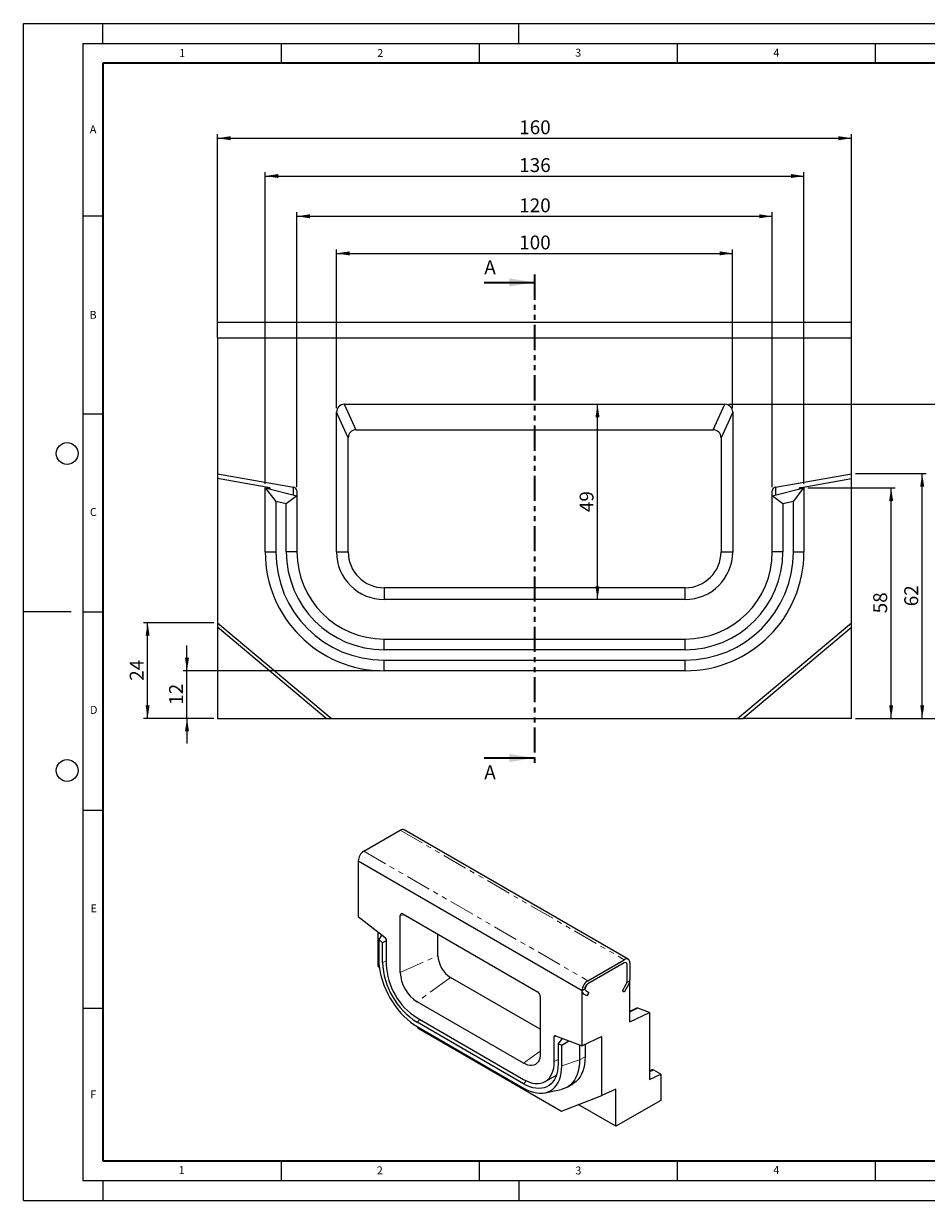
# Model space of a CAD drawing. Units: millimetres. Extents: x 0 to 420, y 0 to 297.
# Drawn here: x 0 to 228, y 0 to 297 of the extents above; entities that cross this region are included whole.
import ezdxf

# ---------------------------------------------------------------- set-up
doc = ezdxf.new("R2010")
doc.units = ezdxf.units.MM
doc.linetypes.add('PHANTOM', pattern=[12.7, 6.35, -1.27, 1.27, -1.27, 1.27, -1.27])
doc.layers.add('LINIEN-DICK', color=7, linetype='Continuous', lineweight=35)
for name, color, linetype in [('LINIEN-DÜNN', 7, 'Continuous'), ('SLD-0', 179, 'Continuous'), ('VORLAGE_TEXT', 7, 'Continuous')]:
    doc.layers.add(name, color=color, linetype=linetype)
doc.styles.add('SLDTEXTSTYLE0', font='TXT', dxfattribs={"width": 0.605})
doc.styles.add('SLDTEXTSTYLE2', font='TXT', dxfattribs={"width": 0.75})
doc.dimstyles.new('SLDDIMSTYLE0', dxfattribs={"dimtxt": 3.5, "dimasz": 3.302, "dimexe": 0, "dimexo": 0.0625, "dimgap": 0.875, "dimtad": 1, "dimrnd": 1e-09, "dimzin": 12, "dimdsep": 46, "dimtxsty": 'SLDTEXTSTYLE2', "dimsah": 1, "dimcen": 0.09, "dimadec": 0, "dimazin": 3, "dimtfac": 1, "dimtofl": 0, "dimtmove": 0, "dimatfit": 3, "dimfxl": 0, "dimfrac": 2, "dimtolj": 1, "dimtzin": 12, "dimarcsym": 0})
doc.dimstyles.new('SLDDIMSTYLE1', dxfattribs={"dimtxt": 3.5, "dimasz": 3.302, "dimexe": 0, "dimexo": 0.0625, "dimgap": 0.875, "dimtad": 1, "dimdec": 0, "dimrnd": 1e-09, "dimzin": 12, "dimdsep": 46, "dimtxsty": 'SLDTEXTSTYLE2', "dimsah": 1, "dimcen": 0.09, "dimadec": 0, "dimazin": 3, "dimtfac": 1, "dimtdec": 0, "dimtofl": 0, "dimtmove": 0, "dimatfit": 3, "dimfxl": 0, "dimfrac": 2, "dimtolj": 1, "dimtzin": 12, "dimarcsym": 0})
doc.dimstyles.new('SLDDIMSTYLE2', dxfattribs={"dimtxt": 3.5, "dimasz": 3.302, "dimexe": 0, "dimexo": 0.0625, "dimgap": 0.875, "dimtad": 1, "dimdec": 0, "dimrnd": 1e-09, "dimzin": 12, "dimdsep": 46, "dimtxsty": 'SLDTEXTSTYLE2', "dimsah": 1, "dimcen": 0.09, "dimadec": 0, "dimazin": 3, "dimtfac": 1, "dimtofl": 0, "dimtmove": 0, "dimatfit": 3, "dimfxl": 0, "dimfrac": 2, "dimtolj": 1, "dimtzin": 12, "dimarcsym": 0})
doc.dimstyles.new('SLDDIMSTYLE3', dxfattribs={"dimtxt": 3.5, "dimasz": 3.302, "dimexe": 0, "dimexo": 0.0625, "dimgap": 0.875, "dimtad": 1, "dimrnd": 1e-09, "dimzin": 12, "dimdsep": 46, "dimtxsty": 'SLDTEXTSTYLE2', "dimsah": 1, "dimcen": 0.09, "dimadec": 0, "dimazin": 3, "dimtfac": 1, "dimtmove": 0, "dimatfit": 0, "dimfxl": 0, "dimfrac": 2, "dimtolj": 1, "dimtzin": 12, "dimarcsym": 0})

# ---------------------------------------------------------------- blocks, each defined once
blk = doc.blocks.new('_D')
at = {"layer": 'SLD-0'}
for p, q in [((49, 218.66), (49, 269.06)), ((49, 268.06), (209, 268.06)), ((209, 218.66), (209, 269.06))]:
    blk.add_line(p, q, dxfattribs=at)
for points in [[(49, 268.06), (52.31, 267.55), (52.31, 268.57)], [(209, 268.06), (205.7, 268.57), (205.7, 267.55)]]:
    blk.add_solid(points, dxfattribs=at)
at = {"layer": 'SLD-0', "insert": (125.12, 272.57), "char_height": 3.5, "attachment_point": 1, "style": 'SLDTEXTSTYLE2'}
blk.add_mtext('160', dxfattribs=at)
blk = doc.blocks.new('_D_1')
at = {"layer": 'SLD-0'}
for p, q in [((79, 199.9), (79, 240)), ((79, 239), (179, 239)), ((179, 199.9), (179, 240))]:
    blk.add_line(p, q, dxfattribs=at)
for points in [[(79, 239), (82.31, 238.49), (82.31, 239.51)], [(179, 239), (175.7, 239.51), (175.7, 238.49)]]:
    blk.add_solid(points, dxfattribs=at)
at = {"layer": 'SLD-0', "insert": (125.12, 243.51), "char_height": 3.5, "attachment_point": 1, "style": 'SLDTEXTSTYLE2'}
blk.add_mtext('100', dxfattribs=at)
blk = doc.blocks.new('_D_2')
at = {"layer": 'SLD-0'}
for p, q in [((69, 180.04), (69, 249.36)), ((69, 248.36), (189, 248.36)), ((189, 180.04), (189, 249.36))]:
    blk.add_line(p, q, dxfattribs=at)
for points in [[(69, 248.36), (72.31, 247.85), (72.31, 248.86)], [(189, 248.36), (185.7, 248.86), (185.7, 247.85)]]:
    blk.add_solid(points, dxfattribs=at)
at = {"layer": 'SLD-0', "insert": (125.12, 252.87), "char_height": 3.5, "attachment_point": 1, "style": 'SLDTEXTSTYLE2'}
blk.add_mtext('120', dxfattribs=at)
blk = doc.blocks.new('_D_3')
at = {"layer": 'SLD-0'}
for p, q in [((61, 180.84), (61, 259.52)), ((61, 258.52), (197, 258.52)), ((197, 180.84), (197, 259.52))]:
    blk.add_line(p, q, dxfattribs=at)
for points in [[(61, 258.52), (64.31, 258.01), (64.31, 259.02)], [(197, 258.52), (193.7, 259.02), (193.7, 258.01)]]:
    blk.add_solid(points, dxfattribs=at)
at = {"layer": 'SLD-0', "insert": (125.12, 263.03), "char_height": 3.5, "attachment_point": 1, "style": 'SLDTEXTSTYLE2'}
blk.add_mtext('136', dxfattribs=at)
blk = doc.blocks.new('_D_4')
at = {"layer": 'SLD-0'}
for p, q in [((178.05, 200.91), (237.05, 200.91)), ((236.05, 121.66), (236.05, 200.91)), ((210, 121.66), (237.05, 121.66))]:
    blk.add_line(p, q, dxfattribs=at)
for points in [[(236.05, 200.91), (235.54, 197.61), (236.56, 197.61)], [(236.05, 121.66), (236.56, 124.96), (235.54, 124.96)]]:
    blk.add_solid(points, dxfattribs=at)
at = {"layer": 'SLD-0', "insert": (231.54, 158.7), "char_height": 3.5, "attachment_point": 1, "rotation": 90, "style": 'SLDTEXTSTYLE2'}
blk.add_mtext('79', dxfattribs=at)
blk = doc.blocks.new('_D_5')
at = {"layer": 'SLD-0'}
for p, q in [((210, 183.41), (227.84, 183.41)), ((226.84, 121.66), (226.84, 183.41)), ((210, 121.66), (227.84, 121.66))]:
    blk.add_line(p, q, dxfattribs=at)
for points in [[(226.84, 183.41), (226.33, 180.11), (227.35, 180.11)], [(226.84, 121.66), (227.35, 124.96), (226.33, 124.96)]]:
    blk.add_solid(points, dxfattribs=at)
at = {"layer": 'SLD-0', "insert": (222.33, 149.95), "char_height": 3.5, "attachment_point": 1, "rotation": 90, "style": 'SLDTEXTSTYLE2'}
blk.add_mtext('62', dxfattribs=at)
blk = doc.blocks.new('_D_6')
at = {"layer": 'SLD-0'}
for p, q in [((198, 179.84), (220, 179.84)), ((219, 121.66), (219, 179.84)), ((210, 121.66), (220, 121.66))]:
    blk.add_line(p, q, dxfattribs=at)
for points in [[(219, 179.84), (218.5, 176.54), (219.51, 176.54)], [(219, 121.66), (219.51, 124.96), (218.5, 124.96)]]:
    blk.add_solid(points, dxfattribs=at)
at = {"layer": 'SLD-0', "insert": (214.49, 148.17), "char_height": 3.5, "attachment_point": 1, "rotation": 90, "style": 'SLDTEXTSTYLE2'}
blk.add_mtext('58', dxfattribs=at)
blk = doc.blocks.new('_D_7')
at = {"layer": 'SLD-0'}
blk.add_line((144.88, 151.66), (144.88, 200.91), dxfattribs=at)
for points in [[(144.88, 200.91), (144.37, 197.61), (145.39, 197.61)], [(144.88, 151.66), (145.39, 154.96), (144.37, 154.96)]]:
    blk.add_solid(points, dxfattribs=at)
at = {"layer": 'SLD-0', "insert": (140.37, 173.7), "char_height": 3.5, "attachment_point": 1, "rotation": 90, "style": 'SLDTEXTSTYLE2'}
blk.add_mtext('49', dxfattribs=at)
blk = doc.blocks.new('_D_8')
at = {"layer": 'SLD-0'}
for p, q in [((48, 145.8), (30.32, 145.8)), ((31.32, 121.66), (31.32, 145.8)), ((48, 121.66), (30.32, 121.66))]:
    blk.add_line(p, q, dxfattribs=at)
for points in [[(31.32, 145.8), (30.81, 142.5), (31.83, 142.5)], [(31.32, 121.66), (31.83, 124.96), (30.81, 124.96)]]:
    blk.add_solid(points, dxfattribs=at)
at = {"layer": 'SLD-0', "insert": (26.81, 131.15), "char_height": 3.5, "attachment_point": 1, "rotation": 90, "style": 'SLDTEXTSTYLE2'}
blk.add_mtext('24', dxfattribs=at)
blk = doc.blocks.new('_D_9')
at = {"layer": 'SLD-0'}
for p, q in [((41.26, 133.66), (41.26, 140.01)), ((90, 133.66), (40.26, 133.66)), ((41.26, 121.66), (41.26, 133.66)), ((48, 121.66), (40.26, 121.66)), ((41.26, 121.66), (41.26, 115.31))]:
    blk.add_line(p, q, dxfattribs=at)
for points in [[(41.26, 133.66), (41.77, 136.96), (40.75, 136.96)], [(41.26, 121.66), (40.75, 118.36), (41.77, 118.36)]]:
    blk.add_solid(points, dxfattribs=at)
at = {"layer": 'SLD-0', "insert": (36.75, 125.08), "char_height": 3.5, "attachment_point": 1, "rotation": 90, "style": 'SLDTEXTSTYLE2'}
blk.add_mtext('12', dxfattribs=at)

msp = doc.modelspace()

# ---------------------------------------------------------------- linework, layer by layer
at = {"color": 7, "linetype": 'Continuous', "lineweight": 35}
for p, q in [((116.30334, 231.66233), (129.00334, 231.66233)), ((116.30334, 111.66233), (129.00334, 111.66233))]:
    msp.add_line(p, q, dxfattribs=at)
at = {"color": 7, "linetype": 'PHANTOM', "lineweight": 35}
msp.add_line((129.00334, 233.66233), (129.00334, 109.66233), dxfattribs=at)
at = {"color": 7, "linetype": 'Continuous', "lineweight": 25}
for p, q in [((49.00334, 221.66233), (209.00334, 221.66233)), ((49.00334, 217.66233), (49.00334, 221.66233)), ((209.00334, 217.66233), (209.00334, 221.66233)), ((49.00334, 217.66233), (49.00334, 183.4076)), ((49.00334, 217.66233), (209.00334, 217.66233)), ((209.00334, 183.4076), (209.00334, 217.66233)), ((80.9548, 200.9076), (177.05188, 200.9076)), ((80.9548, 200.9076), (83.90163, 194.47682)), ((174.10505, 194.47682), (177.05188, 200.9076)), ((79.00334, 163.66233), (79.00334, 198.90236)), ((81.95017, 192.47158), (79.00334, 198.90236)), ((179.00334, 198.90236), (176.05651, 192.47158)), ((179.00334, 198.90236), (179.00334, 163.66233)), ((83.90163, 194.47682), (174.10505, 194.47682)), ((81.95017, 163.66233), (81.95017, 192.47158)), ((176.05651, 192.47158), (176.05651, 163.66233)), ((49.00334, 183.4076), (49.00334, 182.16386)), ((49.00334, 183.4076), (68.17633, 180.02688)), ((62.17633, 179.84111), (49.00334, 182.16386)), ((49.00334, 182.16386), (49.00334, 145.80442)), ((189.83035, 180.02688), (209.00334, 183.4076)), ((195.83035, 179.84111), (209.00334, 182.16386)), ((209.00334, 182.16386), (209.00334, 183.4076)), ((209.00334, 145.80442), (209.00334, 182.16386)), ((61.00334, 163.66233), (61.00334, 179.84233)), ((61.00334, 179.84233), (63.68283, 176.41274)), ((61.00334, 179.84233), (69.00334, 177.84771)), ((69.00334, 179.03808), (69.00334, 163.66233)), ((189.00334, 177.84771), (197.00334, 179.84233)), ((189.00334, 163.66233), (189.00334, 179.03808)), ((194.32385, 176.41274), (197.00334, 179.84233)), ((197.00334, 179.84233), (197.00334, 163.66233)), ((63.68283, 176.41274), (63.68283, 163.66233)), ((66.32385, 175.75426), (63.68283, 176.41274)), ((69.00334, 177.84771), (66.32385, 175.75426)), ((66.32385, 163.66233), (66.32385, 175.75426)), ((191.68283, 175.75426), (189.00334, 177.84771)), ((194.32385, 176.41274), (191.68283, 175.75426)), ((191.68283, 175.75426), (191.68283, 163.66233)), ((194.32385, 163.66233), (194.32385, 176.41274)), ((61.00334, 163.66233), (63.68283, 163.66233)), ((69.00334, 163.66233), (66.32385, 163.66233)), ((79.00334, 163.66233), (81.95017, 163.66233)), ((176.05651, 163.66233), (179.00334, 163.66233)), ((191.68283, 163.66233), (189.00334, 163.66233)), ((194.32385, 163.66233), (197.00334, 163.66233)), ((167.00334, 154.60916), (91.00334, 154.60916)), ((91.00334, 154.60916), (91.00334, 151.66233)), ((167.00334, 151.66233), (167.00334, 154.60916)), ((167.00334, 151.66233), (91.00334, 151.66233)), ((49.00334, 145.80442), (77.77476, 121.66233)), ((49.00334, 145.80442), (49.00334, 144.66233)), ((180.23193, 121.66233), (209.00334, 145.80442)), ((209.00334, 144.66233), (209.00334, 145.80442)), ((76.41367, 121.66233), (49.00334, 144.66233)), ((49.00334, 144.66233), (49.00334, 121.66233)), ((181.59301, 121.66233), (209.00334, 144.66233)), ((209.00334, 121.66233), (209.00334, 144.66233)), ((91.00334, 138.98284), (91.00334, 141.66233)), ((91.00334, 141.66233), (167.00334, 141.66233)), ((167.00334, 138.98284), (167.00334, 141.66233)), ((167.00334, 138.98284), (91.00334, 138.98284)), ((91.00334, 133.66233), (91.00334, 136.34183)), ((91.00334, 136.34183), (167.00334, 136.34183)), ((167.00334, 133.66233), (91.00334, 133.66233)), ((167.00334, 133.66233), (167.00334, 136.34183)), ((49.00334, 121.66233), (76.41367, 121.66233)), ((76.41367, 121.66233), (77.77476, 121.66233)), ((77.77476, 121.66233), (180.23193, 121.66233)), ((180.23193, 121.66233), (181.59301, 121.66233)), ((209.00334, 121.66233), (181.59301, 121.66233)), ((85.89156, 88.1138), (95.08395, 93.42045)), ((152.65241, 60.86314), (96.08387, 93.51947)), ((84.47735, 85.66431), (141.04589, 53.00798)), ((84.47735, 85.66431), (84.47735, 71.67911)), ((84.47735, 71.67911), (91.25602, 66.38562)), ((95.08395, 57.49465), (95.08395, 71.8821)), ((95.7739, 72.30249), (129.74934, 52.68888)), ((89.4271, 67.81384), (89.4271, 59.18428)), ((90.44218, 67.02116), (89.66733, 65.82721)), ((89.66733, 65.82721), (89.66733, 60.62159)), ((90.60107, 65.01933), (89.66733, 65.82721)), ((91.54842, 65.5157), (90.60107, 65.01933)), ((91.54842, 65.81313), (91.54842, 59.53567)), ((104.61109, 61.79164), (104.61109, 67.20088)), ((90.60107, 60.08256), (90.60107, 65.01933)), ((142.46011, 55.45747), (151.65249, 60.76413)), ((151.65249, 59.94758), (142.46011, 54.64093)), ((152.3596, 55.31645), (152.3596, 59.53925)), ((152.3596, 55.04827), (152.3596, 59.53925)), ((153.06671, 59.94745), (153.06671, 55.72465)), ((89.4271, 59.18428), (89.81661, 58.58198)), ((130.43929, 43.1852), (107.81187, 56.24773)), ((151.15249, 52.88746), (152.15249, 54.61951)), ((152.65249, 54.33077), (151.65249, 52.59872)), ((152.3596, 55.04827), (153.06671, 55.45648)), ((153.06671, 55.45648), (153.05016, 55.46603)), ((153.06671, 45.04621), (153.06671, 55.45648)), ((130.43929, 51.4719), (130.43929, 37.08444)), ((141.04589, 53.00798), (141.753, 53.41619)), ((141.04589, 39.02279), (141.04589, 53.00798)), ((142.22787, 51.64897), (141.46011, 52.09234)), ((141.96011, 52.95837), (142.72787, 52.515)), ((142.72787, 52.515), (142.22787, 51.64897)), ((151.65249, 52.59872), (151.15249, 52.88746)), ((126.19665, 34.63442), (99.32659, 50.14618)), ((154.71285, 48.50184), (153.06671, 47.72041)), ((158.01645, 47.39585), (155.06571, 48.49847)), ((99.32659, 46.06347), (126.19665, 30.55172)), ((126.19665, 29.45776), (99.32659, 44.96951)), ((153.06671, 45.04621), (158.01645, 47.39585)), ((158.01645, 47.39585), (158.01645, 30.53739)), ((99.31205, 43.89967), (99.59933, 43.45547)), ((99.32659, 43.89127), (126.19665, 28.37951)), ((99.59933, 43.45547), (135.82341, 22.54376)), ((133.97482, 35.04342), (133.97482, 41.32088)), ((134.26722, 41.55579), (141.04589, 39.02279)), ((134.92217, 39.43331), (136.02426, 40.89923)), ((135.85591, 39.16311), (134.92217, 39.43331)), ((134.92217, 39.43331), (134.92217, 34.49653)), ((135.85591, 39.16311), (137.62085, 40.30263)), ((135.85591, 33.9575), (135.85591, 39.16311)), ((140.33878, 39.28702), (140.33878, 35.45163)), ((145.99564, 41.37244), (141.04589, 39.02279)), ((141.753, 39.35845), (141.753, 36.26803)), ((145.99564, 26.52795), (145.99564, 41.37244)), ((158.61722, 32.98015), (158.01645, 32.74484)), ((160.84488, 31.88446), (159.07001, 32.90907)), ((131.6962, 30.00713), (134.49238, 31.62133)), ((158.01645, 30.53739), (160.84488, 31.88446)), ((160.84488, 31.88446), (160.84488, 25.24374)), ((131.60819, 27.17036), (135.67447, 27.99883)), ((137.23157, 28.58395), (138.64579, 29.40036)), ((149.53117, 28.10269), (145.99564, 26.52795)), ((149.53117, 18.71247), (149.53117, 28.10269)), ((135.82341, 22.54376), (145.99564, 26.52795)), ((149.53117, 18.71247), (140.03621, 24.1938)), ((160.84488, 25.24374), (149.53117, 18.71247))]:
    msp.add_line(p, q, dxfattribs=at)
at = {"color": 8, "linetype": 'Continuous', "lineweight": 25}
for p, q in [((62.17633, 179.84111), (62.17633, 179.54987)), ((68.17633, 178.05391), (68.17633, 180.02688)), ((189.83035, 180.02688), (189.83035, 178.05391)), ((195.83035, 179.54987), (195.83035, 179.84111))]:
    msp.add_line(p, q, dxfattribs=at)
at = {"color": 8, "linetype": 'PHANTOM', "lineweight": 18}
for p, q in [((95.08395, 93.42045), (151.65249, 60.76413)), ((85.89156, 88.1138), (142.46011, 55.45747)), ((96.17156, 72.07292), (95.08395, 71.8821)), ((91.54842, 60.3983), (90.60107, 60.08256)), ((95.08395, 57.49465), (104.61109, 61.79164)), ((107.81187, 56.24773), (99.32659, 50.14618)), ((155.06571, 48.49847), (153.06671, 47.54954)), ((99.32659, 44.96951), (100.07383, 45.6321)), ((133.97482, 41.32088), (134.3805, 41.51346)), ((126.19665, 34.63442), (130.43929, 37.6852)), ((140.33878, 35.45163), (141.753, 36.26803)), ((134.92217, 35.59031), (133.97482, 35.04342)), ((135.85591, 33.9575), (140.33878, 35.45163)), ((158.01645, 32.71356), (158.61722, 32.98015)), ((159.07001, 32.90907), (158.01645, 32.44155)), ((126.19665, 29.45776), (126.97466, 30.14763))]:
    msp.add_line(p, q, dxfattribs=at)
at = {"color": 7, "linetype": 'Continuous', "lineweight": 25, "flags": 128}
for points in [[(89.66733, 60.62159), (89.70409, 59.62822), (89.81408, 58.59998), (89.99646, 57.54468), (90.24986, 56.47036), (90.57233, 55.3852), (90.96143, 54.29745), (91.41419, 53.21539), (91.92717, 52.14726), (92.49646, 51.10119), (93.11774, 50.08514), (93.78627, 49.10683), (94.49696, 48.17372), (95.24441, 47.29291), (96.02293, 46.47111), (96.82659, 45.71455), (97.64928, 45.02901), (98.48473, 44.41971), (99.32659, 43.89127)], [(141.46011, 52.09234), (141.25429, 52.27501), (141.11511, 52.54329), (141.05025, 52.88237), (141.0633, 53.2735), (141.15354, 53.69508), (141.31598, 54.1238), (141.54165, 54.53598), (141.81807, 54.90884), (142.12996, 55.22176), (142.46011, 55.45747)], [(141.96011, 52.95837), (141.83649, 53.07947), (141.76659, 53.26473), (141.7564, 53.49819), (141.80682, 53.75974), (141.9135, 54.02685), (142.06726, 54.27653), (142.25484, 54.48728), (142.46011, 54.64093)], [(130.43929, 37.08444), (130.40299, 36.46592), (130.29473, 35.89988), (130.11634, 35.39602), (129.87088, 34.96295), (129.56256, 34.60809), (129.19665, 34.33751), (128.77941, 34.15584), (128.31797, 34.06618), (127.82024, 34.07008), (127.29473, 34.16745), (126.75042, 34.35665), (126.19665, 34.63442)], [(141.753, 36.26803), (141.71677, 35.27751), (141.60834, 34.33557), (141.42844, 33.44866), (141.1783, 32.62284), (140.85964, 31.86375), (140.47462, 31.17657), (140.02589, 30.56599), (139.5165, 30.03619), (138.94993, 29.59079), (138.64579, 29.40036)], [(126.19665, 30.55172), (126.95904, 30.15485), (127.7141, 29.8483), (128.45453, 29.63503), (129.17323, 29.51709), (129.86326, 29.49561), (130.51797, 29.5708), (131.13107, 29.74195), (131.69665, 30.00739), (132.20926, 30.36457), (132.66396, 30.81006), (133.05639, 31.33956), (133.38275, 31.94798), (133.6399, 32.62945), (133.82537, 33.37741), (133.93737, 34.18466), (133.97482, 35.04342)], [(134.92217, 34.49653), (134.88495, 33.58833), (134.7736, 32.73086), (134.58908, 31.93142), (134.33295, 31.19684), (134.00741, 30.53339), (133.61523, 29.94673), (133.15976, 29.44186), (132.64488, 29.02309), (132.07499, 28.69399), (131.45495, 28.45737), (130.79004, 28.31525), (130.08595, 28.26884), (129.34867, 28.31854), (128.5845, 28.46392), (127.79996, 28.70375), (127.00174, 29.03597), (126.19665, 29.45776)], [(126.19665, 28.37951), (127.03851, 27.93596), (127.87396, 27.58068), (128.69665, 27.31636), (129.50031, 27.14503), (130.27883, 27.06798), (131.02628, 27.0858), (131.73697, 27.19836), (132.4055, 27.40479), (133.02678, 27.70354), (133.59607, 28.09232), (134.10905, 28.56817), (134.56181, 29.12748), (134.95091, 29.76599), (135.27338, 30.47883), (135.52678, 31.26059), (135.70916, 32.10531), (135.81915, 33.00657), (135.85591, 33.9575)], [(140.33878, 35.45163), (140.30256, 34.4611), (140.19412, 33.51916), (140.01423, 32.63226), (139.76409, 31.80643), (139.44543, 31.04734), (139.06041, 30.36016), (138.61167, 29.74958), (138.10228, 29.21979), (137.53571, 28.77438), (136.91584, 28.41642), (136.24689, 28.14834), (135.67447, 27.99883)]]:
    msp.add_lwpolyline(points, dxfattribs=at)
at = {"color": 7, "linetype": 'Continuous', "lineweight": 25}
for centre, radius, start, end in [((91.00334, 163.66233), 30, 180, 270), ((91.00334, 163.66233), 27.32051, 180, 270), ((91.00334, 163.66233), 24.67949, 180, 270), ((91.00334, 163.66233), 22, 180, 270), ((91.00334, 163.66233), 12, 180, 270), ((91.00334, 163.66233), 9.05317, 180, 270), ((167.00334, 163.66233), 24.67949, 270, 0), ((167.00334, 163.66233), 27.32051, 270, 0), ((167.00334, 163.66233), 30, 270, 0), ((167.00334, 163.66233), 12, 270, 0), ((167.00334, 163.66233), 22, 270, 0), ((167.00334, 163.66233), 9.05317, 270, 0), ((95.66979, 92.60269), 1.00595, 65.692881, 125.6175775), ((87.523, 85.53889), 3.04823, 122.3579822, 177.6420176), ((109.5057, 60.92179), 18.92325, 182.5418621, 237.458138), ((108.43579, 60.30413), 16.90485, 182.6054785, 237.3945217), ((111.51078, 62.07924), 6.90568, 182.3868561, 237.613144), ((152.20456, 60.08731), 0.87342, 350.785963, 129.2032852), ((151.92853, 59.60918), 0.43671, 350.785963, 129.2032852), ((104.29525, 57.91381), 9.22083, 182.6054785, 237.3945217), ((143.28821, 53.34633), 1.5368, 122.6054783, 177.3945215), ((150.91763, 55.36571), 1.44281, 328.8562722, 358.0435014), ((150.18278, 55.82317), 2.88561, 328.8562722, 358.0435014)]:
    msp.add_arc(centre, radius, start, end, dxfattribs=at)
for centre, major_axis, ratio, start_param, end_param in [((81.01836, 198.83705), (0.8686, -1.89553), 0.959203238, 2.727468229, 4.266717216), ((176.98832, 198.83705), (0.8686, 1.89553), 0.959203238, 5.158060744, 6.697309732), ((83.96519, 192.40627), (0.8686, -1.89553), 0.959203238, 2.727468229, 4.266717216), ((174.04149, 192.40627), (0.8686, 1.89553), 0.959203238, 5.158060744, 6.697309732), ((62.00334, 178.85231), (0, 1.00394), 0.996077082, 6.10932332, 6.812441706), ((68.00334, 179.03808), (0, -1.00394), 0.996077082, 1.570796327, 2.967730666), ((190.00334, 179.03808), (0, -1.00394), 0.996077082, 3.315454641, 4.71238898), ((196.00334, 178.85231), (0, 1.00394), 0.996077082, 5.753928909, 6.457047295), ((95.79637, 71.44417), (-0.49877, 0.90991), 0.559057148, 5.539179815, 7.078428802), ((91.19486, 66.01723), (-0.24899, 0.43473), 0.577372255, 3.931002958, 5.327937297), ((129.72687, 51.85651), (-0.48067, 0.88312), 0.595417498, 3.971827793, 5.51107678), ((155.18803, 47.62045), (-0.49799, 0.86946), 0.577372255, 5.675661272, 6.2387017), ((134.32838, 41.11678), (-0.24899, 0.43473), 0.577372255, 5.675661272, 7.072595612), ((159.07198, 32.08827), (-0.49926, 0.87055), 0.575775586, 5.50254271, 6.197905074)]:
    msp.add_ellipse(centre, major_axis=major_axis, ratio=ratio, start_param=start_param, end_param=end_param, dxfattribs=at)
at = {"color": 7, "linetype": 'Continuous', "lineweight": 35}
for points in [[(129.00334, 231.66233), (122.65334, 232.67833), (122.65334, 230.64633)], [(129.00334, 111.66233), (122.65334, 112.67833), (122.65334, 110.64633)]]:
    msp.add_solid(points, dxfattribs=at)
at = {"layer": 'LINIEN-DICK'}
for p, q in [((20, 287), (20, 10)), ((410, 287), (20, 287)), ((20, 10), (415, 10))]:
    msp.add_line(p, q, dxfattribs=at)
at = {"layer": 'LINIEN-DÜNN'}
for p, q in [((0, 0), (0, 297)), ((0, 297), (420, 297)), ((20, 292), (20, 297)), ((125, 292), (125, 297)), ((15, 292), (415, 292)), ((15, 292), (15, 5)), ((65, 292), (65, 287)), ((115, 292), (115, 287)), ((165, 292), (165, 287)), ((215, 292), (215, 287)), ((15, 248.5), (20, 248.5)), ((15, 198.5), (20, 198.5)), ((12, 148.5), (0, 148.5)), ((15, 148.5), (20, 148.5)), ((15, 98.5), (20, 98.5)), ((15, 48.5), (20, 48.5)), ((65, 10), (65, 5)), ((115, 10), (115, 5)), ((165, 10), (165, 5)), ((215, 10), (215, 5)), ((15, 5), (415, 5)), ((20, 5), (20, 0)), ((125, 5), (125, 0)), ((0, 0), (420, 0))]:
    msp.add_line(p, q, dxfattribs=at)
for centre in [(11, 188.5), (11, 108.5)]:
    msp.add_circle(centre, 2.75, dxfattribs=at)

# ---------------------------------------------------------------- texts
at = {"color": 7, "linetype": 'Continuous', "char_height": 3.5, "attachment_point": 1, "style": 'SLDTEXTSTYLE2'}
for insert in [(116.30334, 237.22285), (116.30334, 109.81068)]:
    msp.add_mtext('A', dxfattribs=dict(at, insert=insert))
at = {"layer": 'VORLAGE_TEXT', "char_height": 2, "attachment_point": 2, "style": 'SLDTEXTSTYLE0'}
for s, insert in [('1', (40.05096, 290.55302)), ('2', (90.03322, 290.55667)), ('3', (140.01659, 290.63789)), ('4', (190.03004, 290.63433)), ('A', (17.56098, 271.2966)), ('B', (17.55169, 224.49264)), ('C', (17.62748, 174.72619)), ('D', (17.73594, 124.80179)), ('E', (17.68979, 74.72676)), ('F', (17.59369, 27.77332)), ('1', (39.90095, 8.66231)), ('2', (89.9334, 8.59045)), ('3', (140.04534, 8.56472)), ('4', (190.02272, 8.70732))]:
    msp.add_mtext(s, dxfattribs=dict(at, insert=insert))

# ---------------------------------------------------------------- dimensions: what is measured, and where the dimension line sits
at = {"layer": 'SLD-0'}
for base, p1, p2, angle, dimstyle, picture, middle in [((209.00334, 268.05844), (49.00334, 217.66233), (209.00334, 217.66233), 0, 'SLDDIMSTYLE0', '_D', (129.00334, 268.05844)), ((179.00334, 239.00219), (79.00334, 198.90236), (179.00334, 198.90236), 0, 'SLDDIMSTYLE0', '_D_1', (129.00334, 239.00219)), ((144.87798, 200.9076), (167.00334, 151.66233), (177.05188, 200.9076), 90, 'SLDDIMSTYLE1', '_D_7', (144.87798, 176.28497)), ((236.04943, 200.9076), (209.00334, 121.66233), (177.05188, 200.9076), 90, 'SLDDIMSTYLE1', '_D_4', (236.04943, 161.28497)), ((226.84193, 183.4076), (209.00334, 121.66233), (209.00334, 183.4076), 90, 'SLDDIMSTYLE2', '_D_5', (226.84193, 152.53497)), ((219.00334, 179.84233), (209.00334, 121.66233), (197.00334, 179.84233), 90, 'SLDDIMSTYLE2', '_D_6', (219.00334, 150.75233)), ((31.32021, 145.80442), (49.00334, 121.66233), (49.00334, 145.80442), 90, 'SLDDIMSTYLE1', '_D_8', (31.32021, 133.73338)), ((41.26219, 133.66233), (49.00334, 121.66233), (91.00334, 133.66233), 90, 'SLDDIMSTYLE3', '_D_9', (41.26219, 127.66233))]:
    dim = msp.add_linear_dim(base=base, p1=p1, p2=p2, angle=angle, dimstyle=dimstyle, dxfattribs=at)
    dim.commit()
    dim.dimension.update_dxf_attribs({"geometry": picture, "text_midpoint": middle, "dimtype": 160})
for base, p1, p2, picture, middle in [((197.00334, 258.51592), (61.00334, 179.84233), (197.00334, 179.84233), '_D_3', (129.00334, 258.51592)), ((189.00334, 248.35611), (69.00334, 179.03808), (189.00334, 179.03808), '_D_2', (129.00334, 248.35611))]:
    dim = msp.add_linear_dim(base=base, p1=p1, p2=p2, dimstyle='SLDDIMSTYLE0', dxfattribs=at)
    dim.commit()
    dim.dimension.update_dxf_attribs({"geometry": picture, "text_midpoint": middle, "dimtype": 160})

doc.saveas('drawing.dxf')
